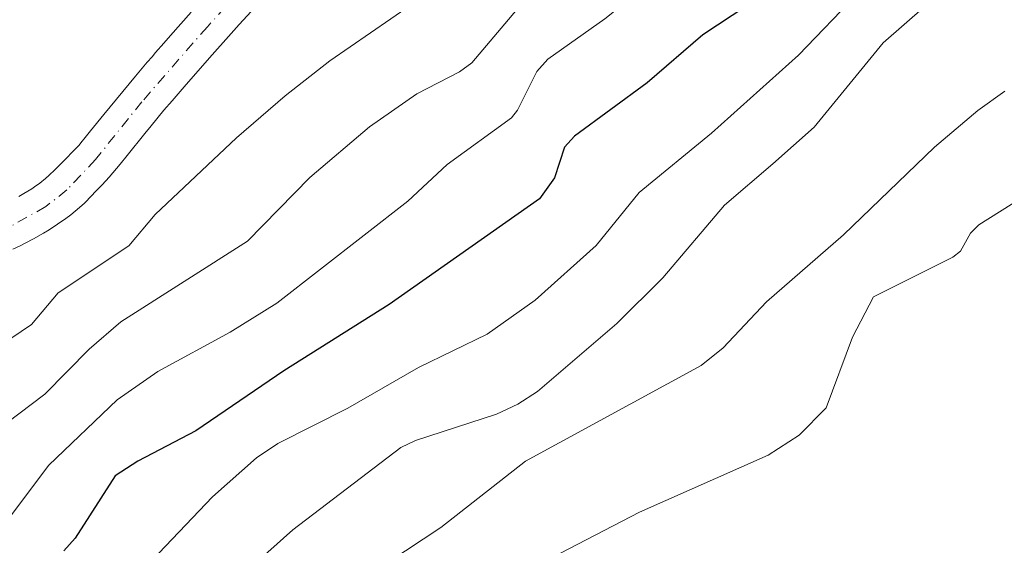
# Model space of a CAD drawing. Units: metres. Extents: x 658137 to 661592, y 4751073 to 4753465.
# Drawn here: x 659149 to 659274, y 4753227 to 4753293 of the extents above; entities that cross this region are included whole.
import ezdxf

# ---------------------------------------------------------------- set-up
doc = ezdxf.new("R2010")
doc.units = ezdxf.units.M
doc.header["$MEASUREMENT"] = 0
doc.linetypes.add('DGN Style 4', pattern=[2.638475, 1.318413, -0.659207, 0.001648, -0.659207])
for name, color, linetype, lineweight in [('Arbolado forestal CxS', 92, 'Continuous', 0), ('Corriente natural Cxs', 4, 'Continuous', 13), ('Corriente natural eje', 4, 'DGN Style 4', 0), ('Curva de nivel maestra', 30, 'Continuous', 30), ('Curva de nivel normal', 30, 'Continuous', 0), ('Prado CxS', 92, 'Continuous', 0), ('Suelo desnudo CxS', 253, 'Continuous', 0)]:
    doc.layers.add(name, color=color, linetype=linetype, lineweight=lineweight)

# ---------------------------------------------------------------- blocks, each defined once
blk = doc.blocks.new('*U10')
at = {"layer": 'Prado CxS', "color": 92, "linetype": 'Continuous', "lineweight": 0}
blk.add_polyline3d([(659170.8701, 4753294.2701, 806.3163), (659168.2901, 4753291.3301, 806.095), (659167.4401, 4753290.3601, 806.0362), (659166.3901, 4753289.1501, 806.039), (659165.9401, 4753288.6301, 806.0199), (659165.3401, 4753287.9401, 805.9767), (659163.8501, 4753286.1801, 805.9443), (659159.8301, 4753281.3201, 805.7643), (659158.1401, 4753279.2401, 805.6637), (659157.4601, 4753278.3901, 805.5821), (659156.9101, 4753277.7101, 805.5515), (659156.7001, 4753277.4401, 805.54), (659156.4501, 4753277.1701, 805.5456), (659155.8301, 4753276.5201, 805.5558), (659155.1201, 4753275.7801, 805.5562), (659153.7001, 4753274.3401, 805.5267), (659152.8901, 4753273.5701, 805.4977), (659152.4501, 4753273.1901, 805.4849), (659151.7301, 4753272.6201, 805.4913), (659151.0501, 4753272.1401, 805.5163), (659150.7201, 4753271.9101, 805.5253), (659150.2201, 4753271.6001, 805.5396), (659149.7201, 4753271.3001, 805.5486), (659149.0701, 4753270.9201, 805.5518)], dxfattribs=at)
blk = doc.blocks.new('*U13')
at = {"layer": 'Arbolado forestal CxS', "color": 92, "linetype": 'Continuous', "lineweight": 0}
blk.add_polyline3d([(659148.3202, 4753264.2601, 804.6036), (659149.3502, 4753264.7301, 804.6755), (659149.9001, 4753265.0101, 804.702), (659150.9401, 4753265.5801, 804.725), (659152.2102, 4753266.3001, 804.7017), (659152.9101, 4753266.7201, 804.6952), (659153.9801, 4753267.4101, 804.6725), (659155.0201, 4753268.1401, 804.7331), (659155.6602, 4753268.6201, 804.7608), (659156.7601, 4753269.5301, 804.7653), (659157.3901, 4753270.1001, 804.7397), (659158.3301, 4753271.0601, 804.8194), (659158.7601, 4753271.5101, 804.8403), (659159.6201, 4753272.4201, 804.8324), (659160.5002, 4753273.3701, 804.92), (659160.9801, 4753273.9201, 804.9575), (659161.9101, 4753275.0401, 804.9895), (659162.7801, 4753276.1201, 805.0174), (659165.0201, 4753278.9201, 805.2264), (659165.8101, 4753279.8901, 805.2764), (659167.4501, 4753281.8401, 805.2682), (659168.4901, 4753283.0601, 805.3194), (659170.2602, 4753285.1101, 805.3903), (659173.5501, 4753288.8701, 805.4318), (659175.6001, 4753291.1901, 805.4785), (659176.9801, 4753292.7101, 805.4071), (659181.4801, 4753297.6601, 805.461)], dxfattribs=at)
blk = doc.blocks.new('*U15')
at = {"layer": 'Suelo desnudo CxS', "color": 253, "linetype": 'Continuous', "lineweight": 0}
for points in [[(659181.4801, 4753297.6601, 805.461), (659176.9801, 4753292.7101, 805.4071), (659175.6001, 4753291.1901, 805.4785), (659173.5501, 4753288.8701, 805.4318), (659170.2602, 4753285.1101, 805.3903), (659168.4901, 4753283.0601, 805.3194), (659167.4501, 4753281.8401, 805.2682), (659165.8101, 4753279.8901, 805.2764), (659165.0201, 4753278.9201, 805.2264), (659162.7801, 4753276.1201, 805.0174), (659161.9101, 4753275.0401, 804.9895), (659160.9801, 4753273.9201, 804.9575), (659160.5002, 4753273.3701, 804.92), (659159.6201, 4753272.4201, 804.8324), (659158.7601, 4753271.5101, 804.8403), (659158.3301, 4753271.0601, 804.8194), (659157.3901, 4753270.1001, 804.7397), (659156.7601, 4753269.5301, 804.7653), (659155.6602, 4753268.6201, 804.7608), (659155.0201, 4753268.1401, 804.7331), (659153.9801, 4753267.4101, 804.6725), (659152.9101, 4753266.7201, 804.6952), (659152.2102, 4753266.3001, 804.7017), (659150.9401, 4753265.5801, 804.725), (659149.9001, 4753265.0101, 804.702), (659149.3502, 4753264.7301, 804.6755), (659148.3202, 4753264.2601, 804.6036)], [(659149.0701, 4753270.9201, 805.5518), (659149.7201, 4753271.3001, 805.5486), (659150.2201, 4753271.6001, 805.5396), (659150.7201, 4753271.9101, 805.5253), (659151.0501, 4753272.1401, 805.5163), (659151.7301, 4753272.6201, 805.4913), (659152.4501, 4753273.1901, 805.4849), (659152.8901, 4753273.5701, 805.4977), (659153.7001, 4753274.3401, 805.5267), (659155.1201, 4753275.7801, 805.5562), (659155.8301, 4753276.5201, 805.5558), (659156.4501, 4753277.1701, 805.5456), (659156.7001, 4753277.4401, 805.54), (659156.9101, 4753277.7101, 805.5515), (659157.4601, 4753278.3901, 805.5821), (659158.1401, 4753279.2401, 805.6637), (659159.8301, 4753281.3201, 805.7643), (659163.8501, 4753286.1801, 805.9443), (659165.3401, 4753287.9401, 805.9767), (659165.9401, 4753288.6301, 806.0199), (659166.3901, 4753289.1501, 806.039), (659167.4401, 4753290.3601, 806.0362), (659168.2901, 4753291.3301, 806.095), (659170.8701, 4753294.2701, 806.3163)]]:
    blk.add_polyline3d(points, dxfattribs=at)
blk = doc.blocks.new('*U16')
at = {"layer": 'Corriente natural Cxs', "color": 4, "linetype": 'Continuous', "lineweight": 13}
for points in [[(659181.4801, 4753297.6601, 805.461), (659176.9801, 4753292.7101, 805.4071), (659175.6001, 4753291.1901, 805.4785), (659173.5501, 4753288.8701, 805.4318), (659170.2602, 4753285.1101, 805.3903), (659168.4901, 4753283.0601, 805.3194), (659167.4501, 4753281.8401, 805.2682), (659165.8101, 4753279.8901, 805.2764), (659165.0201, 4753278.9201, 805.2264), (659162.7801, 4753276.1201, 805.0174), (659161.9101, 4753275.0401, 804.9895), (659160.9801, 4753273.9201, 804.9575), (659160.5002, 4753273.3701, 804.92), (659159.6201, 4753272.4201, 804.8324), (659158.7601, 4753271.5101, 804.8403), (659158.3301, 4753271.0601, 804.8194), (659157.3901, 4753270.1001, 804.7397), (659156.7601, 4753269.5301, 804.7653), (659155.6602, 4753268.6201, 804.7608), (659155.0201, 4753268.1401, 804.7331), (659153.9801, 4753267.4101, 804.6725), (659152.9101, 4753266.7201, 804.6952), (659152.2102, 4753266.3001, 804.7017), (659150.9401, 4753265.5801, 804.725), (659149.9001, 4753265.0101, 804.702), (659149.3502, 4753264.7301, 804.6755), (659148.3202, 4753264.2601, 804.6036)], [(659149.0701, 4753270.9201, 805.5518), (659149.7201, 4753271.3001, 805.5486), (659150.2201, 4753271.6001, 805.5396), (659150.7201, 4753271.9101, 805.5253), (659151.0501, 4753272.1401, 805.5163), (659151.7301, 4753272.6201, 805.4913), (659152.4501, 4753273.1901, 805.4849), (659152.8901, 4753273.5701, 805.4977), (659153.7001, 4753274.3401, 805.5267), (659155.1201, 4753275.7801, 805.5562), (659155.8301, 4753276.5201, 805.5558), (659156.4501, 4753277.1701, 805.5456), (659156.7001, 4753277.4401, 805.54), (659156.9101, 4753277.7101, 805.5515), (659157.4601, 4753278.3901, 805.5821), (659158.1401, 4753279.2401, 805.6637), (659159.8301, 4753281.3201, 805.7643), (659163.8501, 4753286.1801, 805.9443), (659165.3401, 4753287.9401, 805.9767), (659165.9401, 4753288.6301, 806.0199), (659166.3901, 4753289.1501, 806.039), (659167.4401, 4753290.3601, 806.0362), (659168.2901, 4753291.3301, 806.095), (659170.8701, 4753294.2701, 806.3163)]]:
    blk.add_polyline3d(points, dxfattribs=at)

msp = doc.modelspace()

# ---------------------------------------------------------------- linework, layer by layer
at = {"layer": 'Arbolado forestal CxS', "color": 92, "linetype": 'Continuous', "lineweight": 0}
msp.add_polyline3d([(659148.3202, 4753264.2601, 804.6036), (659149.3502, 4753264.7301, 804.6755), (659149.9001, 4753265.0101, 804.702), (659150.9401, 4753265.5801, 804.725), (659152.2102, 4753266.3001, 804.7017), (659152.9101, 4753266.7201, 804.6952), (659153.9801, 4753267.4101, 804.6725), (659155.0201, 4753268.1401, 804.7331), (659155.6602, 4753268.6201, 804.7608), (659156.7601, 4753269.5301, 804.7653), (659157.3901, 4753270.1001, 804.7397), (659158.3301, 4753271.0601, 804.8194), (659158.7601, 4753271.5101, 804.8403), (659159.6201, 4753272.4201, 804.8324), (659160.5002, 4753273.3701, 804.92), (659160.9801, 4753273.9201, 804.9575), (659161.9101, 4753275.0401, 804.9895), (659162.7801, 4753276.1201, 805.0174), (659165.0201, 4753278.9201, 805.2264), (659165.8101, 4753279.8901, 805.2764), (659167.4501, 4753281.8401, 805.2682), (659168.4901, 4753283.0601, 805.3194), (659170.2602, 4753285.1101, 805.3903), (659173.5501, 4753288.8701, 805.4318), (659175.6001, 4753291.1901, 805.4785), (659176.9801, 4753292.7101, 805.4071), (659181.4801, 4753297.6601, 805.461)], dxfattribs=at)
at = {"layer": 'Corriente natural Cxs', "color": 4, "linetype": 'Continuous', "lineweight": 13}
for points in [[(659181.4801, 4753297.6601, 805.461), (659176.9801, 4753292.7101, 805.4071), (659175.6001, 4753291.1901, 805.4785), (659173.5501, 4753288.8701, 805.4318), (659170.2602, 4753285.1101, 805.3903), (659168.4901, 4753283.0601, 805.3194), (659167.4501, 4753281.8401, 805.2682), (659165.8101, 4753279.8901, 805.2764), (659165.0201, 4753278.9201, 805.2264), (659162.7801, 4753276.1201, 805.0174), (659161.9101, 4753275.0401, 804.9895), (659160.9801, 4753273.9201, 804.9575), (659160.5002, 4753273.3701, 804.92), (659159.6201, 4753272.4201, 804.8324), (659158.7601, 4753271.5101, 804.8403), (659158.3301, 4753271.0601, 804.8194), (659157.3901, 4753270.1001, 804.7397), (659156.7601, 4753269.5301, 804.7653), (659155.6602, 4753268.6201, 804.7608), (659155.0201, 4753268.1401, 804.7331), (659153.9801, 4753267.4101, 804.6725), (659152.9101, 4753266.7201, 804.6952), (659152.2102, 4753266.3001, 804.7017), (659150.9401, 4753265.5801, 804.725), (659149.9001, 4753265.0101, 804.702), (659149.3502, 4753264.7301, 804.6755), (659148.3202, 4753264.2601, 804.6036)], [(659149.0701, 4753270.9201, 805.5518), (659149.7201, 4753271.3001, 805.5486), (659150.2201, 4753271.6001, 805.5396), (659150.7201, 4753271.9101, 805.5253), (659151.0501, 4753272.1401, 805.5163), (659151.7301, 4753272.6201, 805.4913), (659152.4501, 4753273.1901, 805.4849), (659152.8901, 4753273.5701, 805.4977), (659153.7001, 4753274.3401, 805.5267), (659155.1201, 4753275.7801, 805.5562), (659155.8301, 4753276.5201, 805.5558), (659156.4501, 4753277.1701, 805.5456), (659156.7001, 4753277.4401, 805.54), (659156.9101, 4753277.7101, 805.5515), (659157.4601, 4753278.3901, 805.5821), (659158.1401, 4753279.2401, 805.6637), (659159.8301, 4753281.3201, 805.7643), (659163.8501, 4753286.1801, 805.9443), (659165.3401, 4753287.9401, 805.9767), (659165.9401, 4753288.6301, 806.0199), (659166.3901, 4753289.1501, 806.039), (659167.4401, 4753290.3601, 806.0362), (659168.2901, 4753291.3301, 806.095), (659170.8701, 4753294.2701, 806.3163)]]:
    msp.add_polyline3d(points, dxfattribs=at)
at = {"layer": 'Corriente natural eje', "color": 4, "linetype": 'DGN Style 4', "lineweight": 0}
msp.add_polyline3d([(659275.1001, 4753367.5801, 808.7764), (659268.6501, 4753364.2301, 809.2624), (659253.6901, 4753355.3601, 807.6798), (659228.4001, 4753340.9601, 807.2364), (659217.8201, 4753334.0501, 806.6674), (659209.7601, 4753328.3801, 806.6502), (659203.3601, 4753323.3101, 806.5877), (659189.9701, 4753311.1201, 805.9818), (659172.9401, 4753292.4301, 805.5145), (659164.6501, 4753282.9201, 805.4066), (659158.8001, 4753275.6101, 805.0978), (659155.1701, 4753271.7601, 804.9579), (659152.5001, 4753269.6501, 804.9296), (659147.7601, 4753266.9901, 804.7963)], dxfattribs=at)
at = {"layer": 'Curva de nivel maestra', "color": 30, "linetype": 'Continuous', "lineweight": 30, "elevation": 825, "flags": 128}
msp.add_lwpolyline([(659274.18, 4753324.6601), (659246.65, 4753298.7201), (659235.66, 4753291.4001), (659228.61, 4753285.3201), (659219.41, 4753278.5801), (659218.15, 4753277.1901), (659216.89, 4753273.3101), (659214.98, 4753270.6501), (659195.93, 4753257.2401), (659182.61, 4753248.8501), (659171.47, 4753241.2601), (659164.15, 4753237.4201), (659161.29, 4753235.5701), (659156.22, 4753227.6801), (659154.77, 4753226.0501)], dxfattribs=at)
at = {"layer": 'Curva de nivel normal', "color": 30, "linetype": 'Continuous', "lineweight": 0, "flags": 128}
for points, elevation in [([(659146.9, 4753252.15), (659150.68, 4753254.73), (659154.06, 4753258.73), (659162.99, 4753264.69), (659166.32, 4753268.64), (659176.63, 4753278.34), (659182.79, 4753283.68), (659188.43, 4753288.1), (659198.72, 4753295.2), (659201.53, 4753297.5), (659205.19, 4753301.38), (659213.61, 4753311.65), (659224.44, 4753322.94), (659233.09, 4753331.19), (659235.47, 4753332.92), (659240.64, 4753334.62), (659244.66, 4753337.03), (659251.55, 4753342.12), (659265.63, 4753348.8), (659279.71, 4753354.01)], 810), ([(659282.58, 4753349.68), (659273.29, 4753346.9), (659263.59, 4753341.03), (659257.44, 4753336.79), (659251.5, 4753333.63), (659247.16, 4753326.29), (659244.15, 4753322.56), (659239.23, 4753318.39), (659228.41, 4753310.76), (659222.91, 4753306.05), (659216.35, 4753299.66), (659206.4, 4753287.86), (659204.83, 4753286.7), (659199.43, 4753283.93), (659193.45, 4753279.76), (659185.92, 4753273.34), (659178.02, 4753265.27), (659161.98, 4753255.05), (659157.99, 4753251.6), (659152.39, 4753245.91), (659147.54, 4753242.23)], 815), ([(659277.72, 4753341.65), (659271.97, 4753339.39), (659268.22, 4753336.82), (659263.78, 4753330.11), (659255.67, 4753319.44), (659252.37, 4753315.77), (659248.23, 4753311.83), (659234.76, 4753302.62), (659223.26, 4753293.43), (659216.03, 4753288.32), (659214.62, 4753286.74), (659212.19, 4753281.84), (659211.45, 4753280.9), (659203.28, 4753274.98), (659198.29, 4753270.35), (659181.72, 4753257.42), (659175.83, 4753253.73), (659166.68, 4753248.76), (659161.54, 4753245.19), (659152.86, 4753236.9), (659148.03, 4753230.43)], 820), ([(659156.63, 4753215.07), (659173.57, 4753232.9), (659179.14, 4753237.83), (659181.85, 4753239.65), (659190.71, 4753244.14), (659199.65, 4753249.26), (659208.33, 4753253.51), (659214.44, 4753257.78), (659222.16, 4753264.71), (659227.58, 4753271.43), (659236.72, 4753278.96), (659247.76, 4753288.82), (659255.29, 4753296.73), (659260.69, 4753301.81), (659279.14, 4753317.66)], 830), ([(659170.68, 4753217.02), (659183.75, 4753228.7), (659197.41, 4753239.15), (659199.27, 4753240.01), (659209.51, 4753243.35), (659212.25, 4753244.62), (659214.74, 4753246.25), (659224.77, 4753254.84), (659230.59, 4753260.63), (659238.4, 4753269.84), (659244.52, 4753275.05), (659249.75, 4753279.72), (659258.48, 4753290.37), (659266.44, 4753297.39), (659280.41, 4753304.41)], 835), ([(659186.82, 4753218.69), (659202.5, 4753229.01), (659213.19, 4753237.43), (659235.45, 4753249.52), (659238.23, 4753251.78), (659243.71, 4753257.58), (659253.45, 4753266.06), (659264.96, 4753277.16), (659270.44, 4753281.82), (659273.87, 4753284.25)], 840), ([(659276.13, 4753270.83), (659270.57, 4753267.35), (659269.5, 4753266.3), (659268.24, 4753264.02), (659267.29, 4753263.23), (659257.25, 4753258.21), (659254.6, 4753253.11), (659251.27, 4753244.15), (659247.82, 4753240.7), (659243.9, 4753238.15), (659227.61, 4753230.95), (659200.8, 4753217.03)], 845)]:
    msp.add_lwpolyline(points, dxfattribs=dict(at, elevation=elevation))
at = {"layer": 'Prado CxS', "color": 92, "linetype": 'Continuous', "lineweight": 0}
msp.add_polyline3d([(659170.8701, 4753294.2701, 806.3163), (659168.2901, 4753291.3301, 806.095), (659167.4401, 4753290.3601, 806.0362), (659166.3901, 4753289.1501, 806.039), (659165.9401, 4753288.6301, 806.0199), (659165.3401, 4753287.9401, 805.9767), (659163.8501, 4753286.1801, 805.9443), (659159.8301, 4753281.3201, 805.7643), (659158.1401, 4753279.2401, 805.6637), (659157.4601, 4753278.3901, 805.5821), (659156.9101, 4753277.7101, 805.5515), (659156.7001, 4753277.4401, 805.54), (659156.4501, 4753277.1701, 805.5456), (659155.8301, 4753276.5201, 805.5558), (659155.1201, 4753275.7801, 805.5562), (659153.7001, 4753274.3401, 805.5267), (659152.8901, 4753273.5701, 805.4977), (659152.4501, 4753273.1901, 805.4849), (659151.7301, 4753272.6201, 805.4913), (659151.0501, 4753272.1401, 805.5163), (659150.7201, 4753271.9101, 805.5253), (659150.2201, 4753271.6001, 805.5396), (659149.7201, 4753271.3001, 805.5486), (659149.0701, 4753270.9201, 805.5518)], dxfattribs=at)
at = {"layer": 'Suelo desnudo CxS', "color": 253, "linetype": 'Continuous', "lineweight": 0}
for points in [[(659148.3202, 4753264.2601, 804.6036), (659149.3502, 4753264.7301, 804.6755), (659149.9001, 4753265.0101, 804.702), (659150.9401, 4753265.5801, 804.725), (659152.2102, 4753266.3001, 804.7017), (659152.9101, 4753266.7201, 804.6952), (659153.9801, 4753267.4101, 804.6725), (659155.0201, 4753268.1401, 804.7331), (659155.6602, 4753268.6201, 804.7608), (659156.7601, 4753269.5301, 804.7653), (659157.3901, 4753270.1001, 804.7397), (659158.3301, 4753271.0601, 804.8194), (659158.7601, 4753271.5101, 804.8403), (659159.6201, 4753272.4201, 804.8324), (659160.5002, 4753273.3701, 804.92), (659160.9801, 4753273.9201, 804.9575), (659161.9101, 4753275.0401, 804.9895), (659162.7801, 4753276.1201, 805.0174), (659165.0201, 4753278.9201, 805.2264), (659165.8101, 4753279.8901, 805.2764), (659167.4501, 4753281.8401, 805.2682), (659168.4901, 4753283.0601, 805.3194), (659170.2602, 4753285.1101, 805.3903), (659173.5501, 4753288.8701, 805.4318), (659175.6001, 4753291.1901, 805.4785), (659176.9801, 4753292.7101, 805.4071), (659181.4801, 4753297.6601, 805.461)], [(659170.8701, 4753294.2701, 806.3163), (659168.2901, 4753291.3301, 806.095), (659167.4401, 4753290.3601, 806.0362), (659166.3901, 4753289.1501, 806.039), (659165.9401, 4753288.6301, 806.0199), (659165.3401, 4753287.9401, 805.9767), (659163.8501, 4753286.1801, 805.9443), (659159.8301, 4753281.3201, 805.7643), (659158.1401, 4753279.2401, 805.6637), (659157.4601, 4753278.3901, 805.5821), (659156.9101, 4753277.7101, 805.5515), (659156.7001, 4753277.4401, 805.54), (659156.4501, 4753277.1701, 805.5456), (659155.8301, 4753276.5201, 805.5558), (659155.1201, 4753275.7801, 805.5562), (659153.7001, 4753274.3401, 805.5267), (659152.8901, 4753273.5701, 805.4977), (659152.4501, 4753273.1901, 805.4849), (659151.7301, 4753272.6201, 805.4913), (659151.0501, 4753272.1401, 805.5163), (659150.7201, 4753271.9101, 805.5253), (659150.2201, 4753271.6001, 805.5396), (659149.7201, 4753271.3001, 805.5486), (659149.0701, 4753270.9201, 805.5518)]]:
    msp.add_polyline3d(points, dxfattribs=at)

# ---------------------------------------------------------------- block references
at = {"layer": 'Arbolado forestal CxS', "color": 92, "linetype": 'Continuous', "lineweight": 0}
msp.add_blockref('*U13', (0, 0), dxfattribs=at)
at = {"layer": 'Corriente natural Cxs', "color": 4, "linetype": 'Continuous', "lineweight": 13}
msp.add_blockref('*U16', (0, 0), dxfattribs=at)
at = {"layer": 'Prado CxS', "color": 92, "linetype": 'Continuous', "lineweight": 0}
msp.add_blockref('*U10', (0, 0), dxfattribs=at)
at = {"layer": 'Suelo desnudo CxS', "color": 253, "linetype": 'Continuous', "lineweight": 0}
msp.add_blockref('*U15', (0, 0), dxfattribs=at)

doc.saveas('drawing.dxf')
